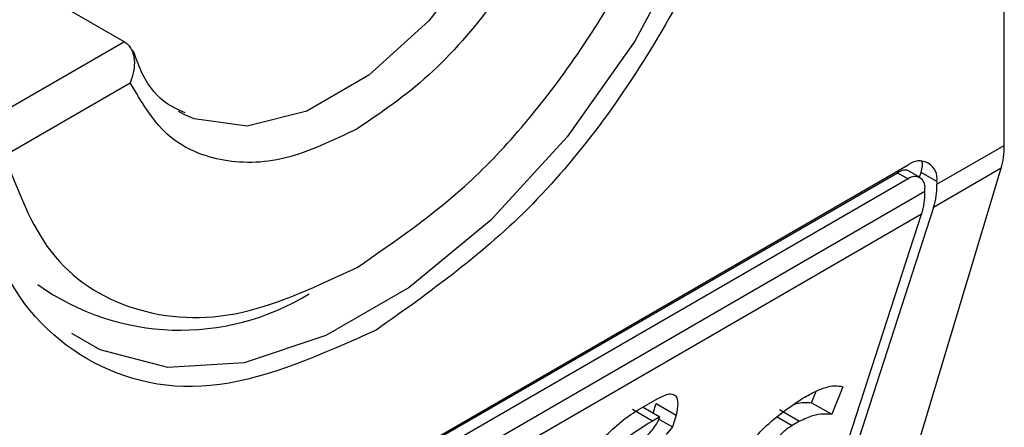
# Model space of a CAD drawing. Units: inches. Extents: x 0.4 to 10.6, y 0.4 to 8.1.
# Drawn here: x 4.1 to 4.2, y 6.5 to 6.5 of the extents above; entities that cross this region are included whole.
import ezdxf

# ---------------------------------------------------------------- set-up
doc = ezdxf.new("R2010")
doc.units = ezdxf.units.IN
doc.header["$MEASUREMENT"] = 0

msp = doc.modelspace()

# ---------------------------------------------------------------- linework, layer by layer
at = {"color": 7, "linetype": 'Continuous', "lineweight": 25}
for p, q in [((4.163560868992226, 6.482428154301102), (4.163560868992226, 6.507610187213589)), ((4.14389241201045, 6.485951802157345), (4.146523017420379, 6.484433185978924)), ((4.144198977480023, 6.482234355242893), (4.146635623398579, 6.483641000990379)), ((4.147705313775954, 6.483014624003403), (4.147572616013192, 6.48308490351271)), ((4.1622558755751, 6.481674797637068), (4.163560868992226, 6.482428154301102)), ((4.140925274529392, 6.470025575455046), (4.161494658629524, 6.481900028141087)), ((4.141098349839273, 6.470157342326243), (4.161699098582503, 6.482049901435471)), ((4.161494658629524, 6.481900028141087), (4.161699098582503, 6.481782007468317)), ((4.161928738711389, 6.481804747386524), (4.161694286545795, 6.481940093740792)), ((4.161698360853194, 6.475992692698605), (4.163501992732616, 6.481984958665586)), ((4.16191821033138, 6.48181082529093), (4.161948947413023, 6.481905562287493)), ((4.162255875575562, 6.481728376430766), (4.161948947413023, 6.481905562287493)), ((4.163501992732616, 6.481984958665586), (4.162191354448129, 6.481228343288731)), ((4.161699098582503, 6.481782007468317), (4.141098349839273, 6.46988944835909)), ((4.162255875575562, 6.481728376430766), (4.1622558755751, 6.481674797637068)), ((4.140773563260452, 6.469273322710638), (4.162023885161323, 6.481540872421874)), ((4.162023885161323, 6.481540872421874), (4.162023885161788, 6.481594451216109)), ((4.162191354448129, 6.481228343288731), (4.160259127478064, 6.475272885904138)), ((4.161959364034353, 6.481094418073537), (4.140709042134409, 6.468826868362836)), ((4.160027137064436, 6.475138960689396), (4.161959364034353, 6.481094418073537)), ((4.160431255207087, 6.477759977698151), (4.160219283751989, 6.477225399415278)), ((4.156470801770578, 6.477309863921384), (4.156850074963709, 6.477528813675576)), ((4.159830057152639, 6.47745009514825), (4.159917767631197, 6.47767129529465)), ((4.156747881891885, 6.477095082704755), (4.156358655291753, 6.477319778437869)), ((4.156565543220745, 6.477364556996459), (4.156890109728138, 6.477177190677123)), ((4.156760493797132, 6.477252015587785), (4.156820314830597, 6.477436394350544)), ((4.156820314830597, 6.477436394350544), (4.157209541430839, 6.477211698617173)), ((4.159208681472287, 6.477316224270735), (4.159597908071576, 6.477091528537652)), ((4.159830057152639, 6.47745009514825), (4.160219283751989, 6.477225399415278)), ((4.156890109728138, 6.477177190677123), (4.156747881891885, 6.477095082704755)), ((4.156871806506082, 6.477132937256272), (4.157134740355035, 6.476981148776546)), ((4.157209541430839, 6.477211698617173), (4.157134740355035, 6.476981148776546)), ((4.157134740355035, 6.476981148776546), (4.157010001779053, 6.476834191464049)), ((4.159597908071576, 6.477091528537652), (4.159455680624755, 6.477009422380357))]:
    msp.add_line(p, q, dxfattribs=at)
at = {"color": 1, "linetype": 'Continuous', "lineweight": 25}
for p, q in [((4.146523017420379, 6.484433185978924), (4.14353914702865, 6.482710634267323)), ((4.159165523526416, 6.477176926507849), (4.159455680624755, 6.477009422380357))]:
    msp.add_line(p, q, dxfattribs=at)
at = {"color": 1, "linetype": 'Continuous', "lineweight": 25, "flags": 128}
for points in [[(4.158962965070147, 6.492560461913815), (4.158793966092951, 6.490606136682135), (4.158294355227611, 6.488542102775191), (4.15748596786634, 6.486458568379048), (4.156404134415902, 6.484446593944727), (4.155096136189292, 6.482594112409532), (4.153619138985484, 6.480982086105743), (4.152037694669706, 6.479680968318196), (4.150420919947166, 6.478747624137664), (4.148839475631387, 6.478222845183518), (4.14736247842758, 6.478129566814221), (4.146054480200971, 6.478471865742113), (4.145505612972995, 6.478785954419541)], [(4.154789692353455, 6.489205435837508), (4.154251767566929, 6.487651379246127), (4.153439963550106, 6.486156380499866), (4.152416119173529, 6.484834320574943), (4.151258225403674, 6.483785906896866), (4.150054484369941, 6.483091001989558), (4.148896590600086, 6.48280253997716), (4.147872746223508, 6.482942494346711), (4.147705313775954, 6.483014624003403)]]:
    msp.add_lwpolyline(points, dxfattribs=at)
at = {"color": 7, "linetype": 'Continuous', "lineweight": 25}
for centre, radius, start, end in [((4.161916446939794, 6.481783437215729), 0.0003438655097859412, 350.7859630092896, 129.2032852358089), ((4.161825885124262, 6.481626570006902), 0.0002005882139670487, 350.7859631316537, 129.2032852554893), ((4.160572374297009, 6.481522753853329), 0.001451623942951406, 342.8380542760266, 0.7151607481390243), ((4.160804364704152, 6.481656679069484), 0.001451623949571811, 342.8380543169914, 0.7151607069431266), ((4.147608497257735, 6.483617937471646), 0.004764364515874656, 234.5966174058465, 301.5351153420382)]:
    msp.add_arc(centre, radius, start, end, dxfattribs=at)
for centre, major_axis, ratio, start_param, end_param in [((4.162290705697069, 6.483302007220821), (-0.0008645624222944903, 0.001772344200261955), 0.5250158479886471, 3.658045619767064, 3.963711770659473), ((4.161392170420029, 6.481584141770989), (0.0005381075423809278, 0.0005955365936234358), 0.3803554061289857, 5.579085164448064, 6.077535107968552), ((4.161392170420029, 6.481584141770989), (0.0003138960663884305, 0.0003473963462807816), 0.3803554061291111, 0.08137928475858544, 0.866696184097447)]:
    msp.add_ellipse(centre, major_axis=major_axis, ratio=ratio, start_param=start_param, end_param=end_param, dxfattribs=at)
for points, knots in [([(4.143480180451336, 6.483426836012499), (4.143599280898526, 6.484692484082668), (4.143837481327381, 6.487223775276018), (4.145667485657888, 6.491322257587576), (4.148289096408328, 6.494875923949555), (4.151386086724285, 6.497353899738738), (4.15438265168961, 6.498494168987752), (4.155887409995064, 6.498002683541043), (4.156571754233376, 6.497779162439714)], [0, 0, 0, 0, 0.1714050069023432, 0.3428093438409333, 0.5142134548147781, 0.6856181114333872, 0.8570232619481193, 0.9999999999999999, 0.9999999999999999, 0.9999999999999999, 0.9999999999999999]), ([(4.159317267969511, 6.492569392031965), (4.159198239610593, 6.491302470702182), (4.158960183357959, 6.488768632994176), (4.157129031841854, 6.484689027804965), (4.154511605550673, 6.481063458334316), (4.152436356568683, 6.479590537807328), (4.151398724210887, 6.478854071960324)], [0, 0, 0, 0, 0.2499999499308864, 0.4999989227771056, 0.7499975659971622, 1, 1, 1, 1]), ([(4.151027539548847, 6.480068417765325), (4.151781176391426, 6.480584633378302), (4.153331305454413, 6.481646419080956), (4.155420583599079, 6.484199326541707), (4.157072162106811, 6.48715207482114), (4.157599649476529, 6.489148048851484), (4.157856101616744, 6.49011844518945)], [0, 0, 0, 0, 0.2430884177883302, 0.4999999999999997, 0.7569115822116641, 1, 1, 1, 1]), ([(4.155419455699116, 6.488711799442498), (4.155207141735686, 6.488103692059889), (4.154782514790182, 6.486887480105454), (4.153713045116183, 6.485176189490097), (4.152435499503124, 6.483700075426387), (4.151496869692132, 6.483064936973964), (4.151027539548847, 6.482747357436867)], [0, 0, 0, 0, 0.2499956415801798, 0.4999901276345094, 0.7499869466182066, 1, 1, 1, 1]), ([(4.146523017420379, 6.484433185978925), (4.146546367466556, 6.484416821054212), (4.146594430365027, 6.484383136079501), (4.146650432463265, 6.484303432067835), (4.14669259256218, 6.484203093906034), (4.146720648206298, 6.484053889525639), (4.146712703243024, 6.483856087063756), (4.146661301546969, 6.483712654120307), (4.146635623398579, 6.483641000990379)], [0, 0, 0, 0, 0.1132607467238299, 0.2331318631885692, 0.3616019345295935, 0.500289942806369, 0.7503656496708245, 1, 1, 1, 1]), ([(4.147697980081382, 6.483057571441788), (4.147584227707925, 6.483107472489235), (4.147252223585174, 6.483253116513866), (4.146911016973135, 6.483655643427793), (4.146750143638714, 6.484102893782819), (4.146694071115489, 6.484258783234664)], [0, 0, 0, 0, 0.2534717491703082, 0.7397970096583081, 1, 1, 1, 1]), ([(4.151027539548847, 6.482747357436867), (4.15055824245261, 6.482523073102893), (4.149619650428488, 6.482074505471235), (4.14834212085463, 6.482075553085378), (4.147272602658875, 6.482552029749616), (4.146847954414811, 6.483278002719302), (4.146635623398579, 6.483641000990379)], [0, 0, 0, 0, 0.2499956414023488, 0.4999901277188866, 0.7499869461562276, 1, 1, 1, 1]), ([(4.151398724210887, 6.478854071960324), (4.150361102095373, 6.478392515018809), (4.148285861919645, 6.477469402939665), (4.145668438531905, 6.478072942764476), (4.143837273808462, 6.480038341143912), (4.143599212172002, 6.482297332014094), (4.143480180451336, 6.483426836012499)], [0, 0, 0, 0, 0.2499999499244057, 0.4999989227831764, 0.7499975660024891, 0.9999999999999999, 0.9999999999999999, 0.9999999999999999, 0.9999999999999999]), ([(4.144198977480023, 6.482234355242893), (4.144455429620344, 6.481560052243559), (4.144982916990289, 6.480173102166952), (4.146634495498295, 6.479127225843839), (4.148723773643145, 6.478986547583284), (4.150273902706234, 6.479714502801094), (4.151027539548847, 6.480068417765325)], [0, 0, 0, 0, 0.2430884177837183, 0.4999999999999978, 0.7569115822162787, 1, 1, 1, 1]), ([(4.159667652172195, 6.477544000845621), (4.159747389741788, 6.477587551581736), (4.159969739504156, 6.477708993655724), (4.160245048486845, 6.477796402773977), (4.160381779869557, 6.47776965588226), (4.160431255207087, 6.477759977698151)], [0, 0, 0, 0, 0.2629756299954541, 0.7333126547094508, 1, 1, 1, 1]), ([(4.156850074963709, 6.477528813675576), (4.156908557615325, 6.477559248292119), (4.157016506090955, 6.477615425130403), (4.157137366779748, 6.477626239551888), (4.157219991445348, 6.477572341220573), (4.157248714401987, 6.477432153015515), (4.15722321779579, 6.47728866532964), (4.157209541430839, 6.477211698617173)], [0, 0, 0, 0, 0.1787259707797023, 0.329896055802965, 0.4808024195402967, 0.7215027153976205, 1, 1, 1, 1]), ([(4.158462617385223, 6.476323718470318), (4.158487888765996, 6.47638866900245), (4.158538618624353, 6.476519050928346), (4.158702084588839, 6.4767510051985), (4.158959195321461, 6.477020874667446), (4.159292813683851, 6.477292351618182), (4.159542725109899, 6.47746013059299), (4.159667652172195, 6.477544000845621)], [0, 0, 0, 0, 0.1482271077727236, 0.2975516157783263, 0.457850075429515, 0.7289871916973388, 1, 1, 1, 1]), ([(4.154983838953309, 6.475814405754391), (4.155121605751693, 6.475991582601344), (4.155433915325224, 6.476393232535582), (4.155913661086886, 6.476904280422146), (4.156290361278564, 6.477201453359397), (4.156438045726723, 6.477290183742711), (4.156470801770578, 6.477309863921384)], [0, 0, 0, 0, 0.3159938813048304, 0.7163403335635674, 0.9370849903992129, 0.9999999999999999, 0.9999999999999999, 0.9999999999999999, 0.9999999999999999]), ([(4.159496666488854, 6.477425050408467), (4.159547320765366, 6.477435868950043), (4.159670652812023, 6.477462209724533), (4.159770952194447, 6.477454587068118), (4.159830057152639, 6.47745009514825)], [0, 0, 0, 0, 0.4107146348867595, 1, 1, 1, 1]), ([(4.156311296601935, 6.47658073208166), (4.156403397079711, 6.476637188966804), (4.156531393098321, 6.476715649542645), (4.156698149862069, 6.4768674965626), (4.15679151815102, 6.4769786479913), (4.15685651793431, 6.477086351558652), (4.156878857327683, 6.477146761872302), (4.156890109728138, 6.477177190677123)], [0, 0, 0, 0, 0.4023447028029253, 0.5591558405560417, 0.7173290072488131, 0.8576180134290867, 1, 1, 1, 1]), ([(4.160219283751989, 6.477225399415278), (4.160166029835687, 6.477227854681744), (4.160054201801445, 6.47723301050204), (4.159857797450736, 6.477212012919567), (4.159685948296926, 6.477132343872889), (4.159597908071576, 6.477091528537652)], [0, 0, 0, 0, 0.3071879211128551, 0.6450646965810878, 1, 1, 1, 1]), ([(4.156747881891885, 6.477095082704755), (4.156562658072239, 6.476982392772372), (4.156279358846145, 6.476810033889516), (4.155919258933851, 6.476485529720657), (4.155722691298507, 6.47624336484792), (4.15560519129048, 6.476044610477159), (4.15556311178825, 6.475929996667613), (4.155542846832704, 6.475874800107952)], [0, 0, 0, 0, 0.3949859938645493, 0.6041297852113352, 0.739352836983943, 0.8744756260935007, 1, 1, 1, 1]), ([(4.159455680624755, 6.477009422380357), (4.159406847251567, 6.476978875858406), (4.159331697682077, 6.476931867883652), (4.159229787052939, 6.476834889174681), (4.159159377937439, 6.476747416420145), (4.159127850207461, 6.476690496407741), (4.159111385011801, 6.476660770222513)], [0, 0, 0, 0, 0.3744785119068827, 0.5762841498604095, 0.778716565340936, 1, 1, 1, 1])]:
    msp.add_open_spline(points, degree=3, knots=knots, dxfattribs=at)

doc.saveas('drawing.dxf')
